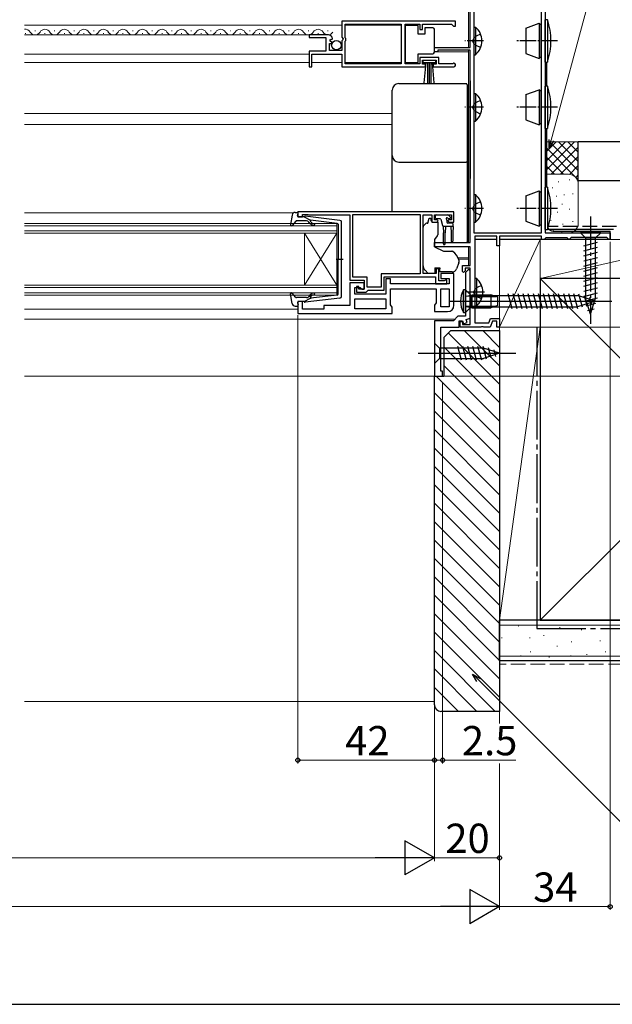
# Model space of a CAD drawing. Extents: x 0 to 1050, y 0 to 1583.
# Drawn here: x 627 to 810, y 0 to 302 of the extents above; entities that cross this region are included whole.
import ezdxf

# ---------------------------------------------------------------- set-up
doc = ezdxf.new("R2010")
doc.units = 0
doc.linetypes.add('YCENTER_1', pattern=[13, 10, -1, 1, -1])
doc.linetypes.add('YHIDDEN_1', pattern=[4, 3, -1])
for name, color, linetype, lineweight in [('YKK_11', 7, 'CONTINUOUS', 30), ('YKK_12', 2, 'CONTINUOUS', 13), ('YKK_13', 4, 'CONTINUOUS', 30), ('YKK_D', 6, 'CONTINUOUS', 13), ('YSS_K', 3, 'CONTINUOUS', 13), ('YSS_KE', 3, 'CONTINUOUS', 30)]:
    doc.layers.add(name, color=color, linetype=linetype, lineweight=lineweight)
doc.layers.add('YKK_ZWAK', color=7, linetype='CONTINUOUS')
doc.styles.add('text-b', font='txt')

msp = doc.modelspace()

# ---------------------------------------------------------------- linework, layer by layer
at = {"layer": 'YKK_11', "linetype": 'ByBlock', "lineweight": -2, "ltscale": 0.5}
for p, q in [((789, 343), (789, 237)), ((766, 294), (766, 328)), ((767.1, 327), (767.1, 237)), ((787.9, 237), (787.9, 318.36)), ((761.5, 302), (726.5, 302)), ((726.5, 302), (726.5, 297.17)), ((727.6, 296.9), (727.6, 301.1)), ((727.6, 301.1), (744.8, 301.1)), ((744.8, 301.1), (744.8, 288.9)), ((746, 288.9), (746, 301.1)), ((746, 301.1), (750.5, 301.1)), ((750.5, 301.1), (750.5, 299.5)), ((750.5, 299.5), (751.3, 299.5)), ((751.3, 299.5), (751.3, 301.1)), ((751.3, 301.1), (760.2, 301.1)), ((760.2, 301.1), (760.5, 300.8)), ((760.5, 300.8), (760.8, 300.5)), ((760.8, 300.5), (761.5, 300.5)), ((761.5, 300.5), (761.5, 302)), ((722.4, 297.8), (716.5, 297.8)), ((716.5, 297.8), (716.5, 297)), ((716.5, 297), (721.6, 297)), ((721.6, 297), (721.6, 292.8)), ((722.86, 296.02), (723.13, 296.49)), ((723.13, 296.49), (723.45, 296.41)), ((723.45, 296.41), (723.7, 296.62)), ((726.5, 297.17), (726.95, 296.63)), ((726.95, 296.63), (726.8, 296.3)), ((727.8, 296.7), (727.6, 296.9)), ((727.8, 296.1), (727.8, 296.7)), ((722.7, 293), (722.7, 295.2)), ((722.7, 295.2), (723.32, 295.2)), ((723.42, 295.46), (722.86, 296.02)), ((723.32, 295.2), (723.42, 295.46)), ((726.8, 296.3), (726.5, 296)), ((726.5, 296), (726.5, 293)), ((727.6, 295.9), (727.8, 296.1)), ((727.6, 288.9), (727.6, 295.9)), ((755, 292.6), (755, 294)), ((755, 294), (766, 294)), ((721.6, 292.8), (716.5, 292.8)), ((716.5, 292.8), (716.5, 288)), ((717.3, 288), (717.3, 291.9)), ((717.3, 291.9), (726.5, 291.9)), ((726.5, 293), (722.7, 293)), ((726.5, 291.9), (726.5, 288)), ((756.3, 290.9), (750.5, 290.9)), ((750.5, 290.9), (750.5, 288.9)), ((756, 292.6), (755, 292.6)), ((766, 293.1), (756, 293.1)), ((756, 293.1), (756, 292.6)), ((756.3, 288.9), (756.3, 290.9)), ((766, 234), (766, 293.1)), ((716.5, 288), (717.3, 288)), ((726.5, 288), (752.2, 288)), ((744.8, 288.9), (727.6, 288.9)), ((750.5, 288.9), (746, 288.9)), ((751.3, 288.8), (751.3, 290.1)), ((751.3, 290.1), (755.5, 290.1)), ((752.2, 288.8), (751.3, 288.8)), ((752.2, 288), (752.2, 288.8)), ((755.5, 288.8), (754.6, 288.8)), ((754.6, 288.8), (754.6, 288)), ((754.6, 288), (760.95, 288)), ((755.5, 290.1), (755.5, 288.8)), ((760.4, 288.9), (756.3, 288.9)), ((760.6, 288.97), (760.4, 288.9)), ((761, 243.5), (713, 243.5)), ((713, 243.5), (713, 241.9)), ((714.4, 241.9), (714.4, 242.7)), ((714.4, 242.7), (715.85, 242.7)), ((715.85, 242.7), (716.08, 242.6)), ((716.08, 242.6), (716.3, 242.5)), ((716.3, 242.5), (729, 242.5)), ((729, 242.5), (729, 222.5)), ((729.9, 242.6), (750.6, 242.6)), ((729.9, 223.4), (729.9, 242.6)), ((750.6, 242.6), (750.6, 224.4)), ((751.5, 224.5), (751.5, 242.5)), ((751.5, 242.5), (754.2, 242.5)), ((754.2, 242.5), (754.2, 240.3)), ((755, 241), (755, 242.5)), ((755, 242.5), (760.2, 242.5)), ((760.2, 242.5), (760.2, 241)), ((761, 240.3), (761, 243.5)), ((713, 241.9), (714.4, 241.9)), ((754.2, 240.3), (755.7, 240.3)), ((755.8, 241), (755, 241)), ((755.7, 240.3), (756.1, 240.7)), ((756.1, 240.7), (755.8, 241)), ((759.4, 241), (759.1, 240.7)), ((759.1, 240.7), (759.5, 240.3)), ((760.2, 241), (759.4, 241)), ((759.5, 240.3), (761, 240.3)), ((767.1, 237), (787.9, 237)), ((774.2, 236), (767.4, 236)), ((767.4, 236), (767.4, 209.4)), ((774.2, 233), (774.2, 236)), ((787.9, 236), (775, 236)), ((775, 236), (775, 233)), ((787.9, 235), (787.9, 236)), ((789, 237), (809, 237)), ((809, 237), (809, 235)), ((755, 232.7), (755, 234)), ((755, 234), (766, 234)), ((775, 233), (774.2, 233)), ((788.7, 235), (787.9, 235)), ((789, 235.3), (788.7, 235)), ((789.2, 235.5), (789, 235.3)), ((795.8, 235.5), (789.2, 235.5)), ((796, 235.3), (795.8, 235.5)), ((796.3, 235), (796, 235.3)), ((796.4, 235), (796.3, 235)), ((796.7, 235.3), (796.4, 235)), ((797, 235.6), (796.7, 235.3)), ((808, 235.6), (797, 235.6)), ((808.3, 235.3), (808, 235.6)), ((808.6, 235), (808.3, 235.3)), ((809, 235), (808.6, 235)), ((766, 232.7), (755, 232.7)), ((766, 227), (766, 232.7)), ((763.6, 225.1), (763.6, 227)), ((763.6, 227), (766, 227)), ((750.6, 224.4), (738.6, 224.4)), ((738.6, 224.4), (738.6, 220.3)), ((755.5, 224.5), (751.5, 224.5)), ((756.3, 226), (755.5, 226)), ((755.5, 226), (755.5, 224.5)), ((756.3, 222.3), (756.3, 226)), ((761, 224.5), (757, 224.5)), ((757, 224.5), (757, 223)), ((761, 214.8), (761, 224.5)), ((763.9, 224.8), (763.6, 225.1)), ((764.4, 225.3), (763.9, 224.8)), ((766, 226.2), (764.4, 226.2)), ((764.4, 226.2), (764.4, 225.3)), ((765.5, 225.8), (764.5, 224.8)), ((764.5, 224.8), (764.5, 211.4)), ((766, 225.3), (765.5, 225.8)), ((766, 208.9), (766, 226.2)), ((766, 210.82), (766, 225.3)), ((729, 222.5), (733.4, 222.5)), ((733.4, 221.7), (729, 221.7)), ((729, 221.7), (729, 214.7)), ((734.3, 223.4), (729.9, 223.4)), ((733.4, 222.5), (733.4, 219.7)), ((733.4, 219.7), (733.4, 221.7)), ((734.3, 220.3), (734.3, 223.4)), ((739.5, 219.4), (739.5, 223.5)), ((739.5, 223.5), (755.3, 223.5)), ((741.5, 222.9), (740, 222.9)), ((740, 222.9), (740, 218.2)), ((741.5, 221.3), (741.5, 222.9)), ((759.5, 221.3), (741.5, 221.3)), ((755.3, 223.5), (755.3, 221.3)), ((755.3, 221.3), (758.8, 221.3)), ((757.95, 222.3), (756.3, 222.3)), ((757, 223), (759.5, 223)), ((758.18, 222.4), (757.95, 222.3)), ((758.4, 222.5), (758.18, 222.4)), ((758.8, 222.5), (758.4, 222.5)), ((758.8, 221.3), (758.8, 222.5)), ((759.5, 223), (759.5, 221.3)), ((730.5, 218.2), (730.5, 220.2)), ((730.5, 220.2), (732.2, 220.2)), ((740, 218.2), (730.5, 218.2)), ((731.7, 220.5), (731, 220.5)), ((731, 220.5), (731, 218.8)), ((731, 218.8), (734, 218.8)), ((731.7, 219.7), (731.7, 220.5)), ((733.4, 219.7), (731.7, 219.7)), ((732.2, 220.2), (732.7, 219.7)), ((732.7, 219.7), (733.4, 219.7)), ((734, 218.8), (734.3, 219.1)), ((738.6, 220.3), (734.3, 220.3)), ((734.3, 219.1), (734.6, 219.4)), ((734.6, 219.4), (739.5, 219.4)), ((741.5, 214.91), (741.5, 219.8)), ((741.5, 219.8), (755.5, 219.8)), ((755.5, 219.8), (755.5, 215.51)), ((757, 214.3), (757, 219.8)), ((757, 219.8), (759.5, 219.8)), ((759.5, 219.8), (759.5, 214.3)), ((714.4, 215.9), (713, 215.9)), ((713, 215.9), (713, 212.2)), ((714.4, 213.6), (714.4, 215.9)), ((730.5, 216.7), (740, 216.7)), ((730.5, 213.7), (730.5, 216.7)), ((740, 216.7), (740, 213.7)), ((742, 214.2), (741.5, 214.91)), ((755.5, 215.51), (755, 214.8)), ((755, 214.8), (755, 212.8)), ((713, 212.2), (742, 212.2)), ((721, 213.6), (714.4, 213.6)), ((729, 214.7), (721, 214.7)), ((721, 214.7), (721, 213.6)), ((740, 213.7), (730.5, 213.7)), ((742, 212.2), (742, 214.2)), ((755, 212.8), (759, 212.8)), ((759.5, 214.3), (757, 214.3)), ((755, 210), (755, 193)), ((760.8, 210), (755, 210)), ((762.2, 211.4), (760.8, 210)), ((764.5, 211.4), (762.2, 211.4)), ((762.6, 208), (762.6, 210)), ((762.6, 210), (763.6, 210)), ((762.9, 208), (762.9, 209.8)), ((762.9, 209.8), (763.6, 209.8)), ((763.6, 210), (763.96, 209.01)), ((763.6, 209.8), (763.6, 208.9)), ((763.6, 208.9), (766, 208.9)), ((763.96, 209.01), (765.09, 209.42)), ((764.74, 210.36), (766, 210.82)), ((765.09, 209.42), (764.74, 210.36)), ((767.4, 209.4), (771.76, 209.4)), ((771.76, 209.4), (772.23, 210.7)), ((772.79, 209.9), (772.1, 208)), ((772.23, 210.7), (775, 210.7)), ((774.2, 209.9), (772.79, 209.9)), ((774.2, 208), (774.2, 209.9)), ((775, 210.7), (775, 208)), ((757, 194.5), (757, 208)), ((757, 208), (762.6, 208)), ((769.24, 208), (762.9, 208)), ((769.43, 208.12), (769.24, 208)), ((769.97, 208.12), (769.43, 208.12)), ((770.16, 208), (769.97, 208.12)), ((772.1, 208), (770.16, 208)), ((775, 208), (774.2, 208)), ((757.5, 194.5), (757, 194.5)), ((757.5, 193), (757.5, 194.5)), ((755, 193), (757.5, 193))]:
    msp.add_line(p, q, dxfattribs=at)
for centre, radius, start, end in [((722.4, 296.5), 1.3, 5.2159, 90), ((760.95, 288.55), 0.55, 270, 130.1194), ((759, 214.8), 2, 270, 360)]:
    msp.add_arc(centre, radius, start, end, dxfattribs=at)
at = {"layer": 'YKK_12'}
for p, q in [((765.5, 328.75), (765.5, 294)), ((629, 300.8), (726.5, 300.8)), ((727.6, 300.8), (744.8, 300.8)), ((629, 297.8), (722.4, 297.8)), ((629, 291.9), (716.5, 291.9)), ((765.5, 292.6), (755, 292.6)), ((765.5, 293.1), (765.5, 234)), ((629, 289.3), (716.5, 289.3)), ((717.3, 289.3), (726.5, 289.3)), ((727.6, 289.3), (744.8, 289.3)), ((629, 273.7), (742, 273.7)), ((629, 270.3), (742, 270.3)), ((629, 243.2), (711.79, 243.2)), ((755.01, 232.69), (765.5, 232.69)), ((765.5, 232.7), (765.5, 227)), ((762.26, 229.29), (765.5, 229.29)), ((762.42, 228.9), (765.5, 228.9)), ((629, 213.6), (713, 213.6)), ((629, 210.5), (761.3, 210.5)), ((629, 193), (757.5, 193))]:
    msp.add_line(p, q, dxfattribs=at)
at = {"layer": 'YKK_12', "linetype": 'Continuous', "ltscale": 0.5}
for p, q in [((629.15, 298.3), (629.35, 298.3)), ((632.15, 299.06), (632.35, 299.06)), ((635.15, 298.3), (635.35, 298.3)), ((638.15, 299.06), (638.35, 299.06)), ((641.15, 298.3), (641.35, 298.3)), ((644.15, 299.06), (644.35, 299.06)), ((647.15, 298.3), (647.35, 298.3)), ((650.15, 299.06), (650.35, 299.06)), ((653.15, 298.3), (653.35, 298.3)), ((656.15, 299.06), (656.35, 299.06)), ((659.15, 298.3), (659.35, 298.3)), ((662.15, 299.06), (662.35, 299.06)), ((665.15, 298.3), (665.35, 298.3)), ((668.15, 299.06), (668.35, 299.06)), ((671.15, 298.3), (671.35, 298.3)), ((674.15, 299.06), (674.35, 299.06)), ((677.15, 298.3), (677.35, 298.3)), ((680.15, 299.06), (680.35, 299.06)), ((683.15, 298.3), (683.35, 298.3)), ((686.15, 299.06), (686.35, 299.06)), ((689.15, 298.3), (689.35, 298.3)), ((692.15, 299.06), (692.35, 299.06)), ((695.15, 298.3), (695.35, 298.3)), ((698.15, 299.06), (698.35, 299.06)), ((701.15, 298.3), (701.35, 298.3)), ((704.15, 299.06), (704.35, 299.06)), ((707.15, 298.3), (707.35, 298.3)), ((710.15, 299.06), (710.35, 299.06)), ((713.15, 298.3), (713.35, 298.3)), ((716.15, 299.06), (716.35, 299.06)), ((719.15, 298.3), (719.35, 298.3)), ((722.15, 299.06), (722.35, 299.06))]:
    msp.add_line(p, q, dxfattribs=at)
at = {"layer": 'YKK_12', "linetype": 'Continuous'}
for p, q in [((755, 294), (755.7, 294)), ((629, 239.9), (725, 239.9)), ((725, 239.2), (629, 239.2)), ((725, 239.9), (725, 236.9)), ((629, 237.6), (725, 237.6)), ((725, 236.9), (629, 236.9)), ((715, 236.9), (715, 220.9)), ((725, 236.9), (715, 220.9)), ((725, 220.9), (715, 236.9)), ((725, 236.9), (725, 220.9)), ((629, 220.9), (725, 220.9)), ((725, 220.9), (725, 217.9)), ((725, 220.2), (629, 220.2)), ((629, 218.6), (725, 218.6)), ((725, 217.9), (629, 217.9))]:
    msp.add_line(p, q, dxfattribs=at)
at = {"layer": 'YKK_12', "linetype": 'Continuous', "ltscale": 0.5}
for centre, start, end in [((629.25, 297.84), 29.1994, 98.274), ((635.25, 297.84), 29.1994, 150.8006), ((641.25, 297.84), 29.1994, 150.8006), ((647.25, 297.84), 29.1994, 150.8006), ((653.25, 297.84), 29.1994, 150.8006), ((659.25, 297.84), 29.1994, 150.8006), ((665.25, 297.84), 29.1994, 150.8006), ((671.25, 297.84), 29.1994, 150.8006), ((677.25, 297.84), 29.1994, 150.8006), ((683.25, 297.84), 29.1994, 150.8006), ((689.25, 297.84), 29.1994, 150.8006), ((695.25, 297.84), 29.1994, 150.8006), ((701.25, 297.84), 29.1994, 150.8006), ((707.25, 297.84), 29.1994, 150.8006), ((713.25, 297.84), 29.1994, 150.8006), ((719.25, 297.84), 29.1994, 150.8006), ((632.25, 299.52), 209.1906, 330.8094), ((638.25, 299.52), 209.1906, 330.8094), ((644.25, 299.52), 209.1906, 330.8094), ((650.25, 299.52), 209.1906, 330.8094), ((656.25, 299.52), 209.1906, 330.8094), ((662.25, 299.52), 209.1906, 330.8094), ((668.25, 299.52), 209.1906, 330.8094), ((674.25, 299.52), 209.1906, 330.8094), ((680.25, 299.52), 209.1906, 330.8094), ((686.25, 299.52), 209.1906, 330.8094), ((692.25, 299.52), 209.1906, 330.8094), ((698.25, 299.52), 209.1906, 330.8094), ((704.25, 299.52), 209.1906, 330.8094), ((710.25, 299.52), 209.1906, 330.8094), ((716.25, 299.52), 209.1906, 330.8094), ((722.25, 299.52), 209.1906, 330.8094)]:
    msp.add_arc(centre, 1.72, start, end, dxfattribs=at)
at = {"layer": 'YKK_13', "linetype": 'Continuous', "ltscale": 0.5}
for p, q in [((750, 300.75), (746, 300.75)), ((746, 300.75), (746, 289.35)), ((750, 298.05), (750, 300.75)), ((752, 300.05), (752, 298.05)), ((754.5, 300.05), (752, 300.05)), ((755, 299.05), (755, 299.55)), ((767.1, 300.25), (767.1, 291.75)), ((767.1, 300.25), (767.61, 300.25)), ((767.61, 300.25), (767.61, 291.75)), ((783.1, 299.91), (787.2, 301.4)), ((783.1, 299.91), (783.1, 292.09)), ((787.2, 301.4), (787.2, 290.6)), ((787.7, 300.9), (787.2, 301.4)), ((787.9, 300.9), (787.7, 300.9)), ((787.7, 300.9), (787.7, 291.1)), ((789, 289.5), (789, 302.5)), ((789.7, 302.5), (789, 302.5)), ((789.7, 302.5), (789.7, 289.5)), ((752, 298.05), (750, 298.05)), ((755, 293.05), (755, 299.05)), ((767.1, 298), (767.1, 294)), ((750, 289.35), (750, 292.05)), ((750, 292.05), (754.5, 292.05)), ((755, 292.55), (755, 293.05)), ((767.1, 291.75), (767.61, 291.75)), ((783.1, 292.09), (787.2, 290.6)), ((787.2, 290.6), (787.7, 291.1)), ((787.9, 291.1), (787.7, 291.1)), ((746, 289.35), (750, 289.35)), ((751.5, 289.25), (751.5, 290.1)), ((751.5, 290.1), (755.3, 290.1)), ((755.3, 289.25), (751.5, 289.25)), ((751.86, 283.12), (752.4, 289.25)), ((752.9, 289.25), (752.9, 283.1)), ((753.4, 289.25), (753.4, 283.1)), ((753.9, 289.25), (753.9, 283.1)), ((754.94, 283.12), (754.4, 289.25)), ((755.3, 290.1), (755.3, 289.25)), ((789, 289.5), (789.7, 289.5)), ((789.5, 282.1), (789.5, 289.5)), ((789, 269.1), (789, 282.1)), ((789.7, 282.1), (789, 282.1)), ((789.7, 282.1), (789.7, 269.1)), ((767.1, 279.85), (767.1, 271.35)), ((767.1, 279.85), (767.61, 279.85)), ((767.61, 279.85), (767.61, 271.35)), ((783.1, 279.51), (787.2, 281)), ((783.1, 279.51), (783.1, 271.69)), ((787.2, 281), (787.2, 270.2)), ((787.7, 280.5), (787.2, 281)), ((787.9, 280.5), (787.7, 280.5)), ((787.7, 280.5), (787.7, 270.7)), ((767.1, 277.6), (767.1, 273.6)), ((767.1, 271.35), (767.61, 271.35)), ((783.1, 271.69), (787.2, 270.2)), ((787.2, 270.2), (787.7, 270.7)), ((787.9, 270.7), (787.7, 270.7)), ((789, 269.1), (789.7, 269.1)), ((789.5, 251), (789.5, 269.1)), ((767.1, 248.75), (767.1, 240.25)), ((767.1, 248.75), (767.61, 248.75)), ((767.61, 248.75), (767.61, 240.25)), ((783.1, 248.41), (787.2, 249.9)), ((783.1, 248.41), (783.1, 240.59)), ((787.2, 249.9), (787.2, 239.1)), ((787.7, 249.4), (787.2, 249.9)), ((787.9, 249.4), (787.7, 249.4)), ((787.7, 249.4), (787.7, 239.6)), ((789, 238), (789, 251)), ((789.7, 251), (789, 251)), ((789.7, 251), (789.7, 238)), ((767.1, 246.5), (767.1, 242.5)), ((767.1, 240.25), (767.61, 240.25)), ((783.1, 240.59), (787.2, 239.1)), ((787.2, 239.1), (787.7, 239.6)), ((787.9, 239.6), (787.7, 239.6)), ((789, 238), (789.7, 238)), ((791.5, 237.56), (809, 237.56)), ((809, 235), (809, 237.56)), ((774.2, 235), (767.4, 235)), ((809, 235), (775, 235)), ((767.4, 223.04), (767.4, 214.54)), ((767.4, 223.04), (767.91, 223.04)), ((767.91, 223.04), (767.91, 214.54)), ((764.5, 219.5), (763.9, 219.5)), ((763.9, 212.5), (763.9, 219.5)), ((764.5, 212.5), (764.5, 219.5)), ((764.76, 217.58), (766.63, 218)), ((766.63, 214), (766.63, 218)), ((766.63, 218), (772.3, 218)), ((767.4, 220.79), (767.4, 216.79)), ((772.3, 218), (772.3, 214)), ((774.5, 217.3), (772.3, 218)), ((766.63, 217.5), (764.69, 217.57)), ((766.63, 217.5), (773.87, 217.5)), ((774.5, 214.7), (774.5, 217.3)), ((763.9, 212.5), (764.5, 212.5)), ((766.63, 214.5), (764.69, 214.43)), ((764.76, 214.42), (766.63, 214)), ((766.63, 214.5), (773.87, 214.5)), ((766.63, 214), (772.3, 214)), ((767.4, 214.54), (767.91, 214.54)), ((774.5, 214.7), (772.3, 214))]:
    msp.add_line(p, q, dxfattribs=at)
at = {"layer": 'YKK_13', "linetype": 'YHIDDEN_1', "ltscale": 0.5}
for p, q in [((767.29, 297.14), (766.68, 296)), ((769.2, 298.07), (767.29, 297.14)), ((767.29, 294.85), (766.68, 296)), ((769.2, 293.92), (767.29, 294.85)), ((767.29, 276.74), (766.68, 275.6)), ((767.29, 274.45), (766.68, 275.6)), ((769.2, 277.67), (767.29, 276.74)), ((769.2, 273.52), (767.29, 274.45)), ((767.29, 245.64), (766.68, 244.5)), ((769.2, 246.57), (767.29, 245.64)), ((767.29, 243.35), (766.68, 244.5)), ((769.2, 242.42), (767.29, 243.35)), ((769.5, 220.87), (767.59, 219.94)), ((767.59, 219.94), (766.98, 218.79)), ((767.59, 217.65), (766.98, 218.79)), ((769.5, 216.72), (767.59, 217.65))]:
    msp.add_line(p, q, dxfattribs=at)
at = {"layer": 'YKK_13', "linetype": 'YCENTER_1', "ltscale": 0.5}
for p, q in [((770.06, 296), (764.38, 296)), ((792.79, 296), (779.83, 296)), ((770.06, 275.6), (764.38, 275.6)), ((792.79, 275.6), (779.83, 275.6)), ((770.06, 244.5), (764.38, 244.5)), ((792.79, 244.5), (779.83, 244.5)), ((770.36, 218.79), (764.68, 218.79)), ((762, 216), (775.5, 216))]:
    msp.add_line(p, q, dxfattribs=at)
at = {"layer": 'YKK_13'}
for p, q in [((744, 282.86), (764.7, 282.86)), ((765, 282.56), (765, 281.29)), ((766, 283.7), (766, 253.7)), ((742, 279.59), (742, 280.85)), ((742, 260.73), (742, 261.39)), ((742, 255.3), (742, 260.73)), ((744, 258.73), (764.7, 258.73)), ((765, 259.7), (765, 259.03)), ((765, 259.03), (765, 255.45)), ((742, 243.5), (742, 255.3)), ((765, 255.45), (765, 234.38)), ((755.25, 242.2), (755.25, 241.7)), ((755.55, 242.5), (759.15, 242.5)), ((759.86, 241.91), (759.36, 242.41)), ((751.65, 239.15), (752.35, 239.85)), ((752.71, 240), (753, 240)), ((753, 240), (753.4, 241.5)), ((753.4, 241.5), (753.9, 241.5)), ((753.9, 241.5), (753.9, 241.3)), ((754.37, 240.3), (756, 240.3)), ((755.55, 241.4), (756.62, 241.4)), ((756, 240.3), (756, 236.37)), ((756.91, 241.18), (757.43, 239.22)), ((757.65, 239.01), (757.75, 237)), ((760.75, 239), (757.72, 239)), ((758.35, 239), (758.25, 237)), ((758.85, 240.94), (758.85, 240.3)), ((760.45, 240), (759.15, 240)), ((759.31, 241.4), (759.65, 241.4)), ((760.05, 239), (760.15, 237)), ((760.75, 239), (760.65, 237)), ((760.75, 239), (760.75, 239.7)), ((751.5, 227.93), (751.5, 238.79)), ((755.88, 236.05), (755, 235)), ((757.75, 233.65), (757.75, 237)), ((758.25, 233.65), (758.25, 237)), ((760.15, 237), (760.15, 234.45)), ((760.65, 237), (760.65, 234.45)), ((755, 235), (755, 232.7)), ((765, 234.38), (765, 234.3)), ((755, 232.7), (757.79, 231.4)), ((757.79, 231.4), (760.33, 231.4)), ((751.5, 226.93), (751.5, 227.93)), ((762.47, 227.8), (761.81, 225.99)), ((762.5, 228.58), (762.5, 227.97)), ((753.1, 224.5), (752.09, 225.51)), ((755.1, 224.5), (753.1, 224.5)), ((755.1, 226.3), (756.7, 226.3)), ((755.1, 226.3), (755.1, 224.5)), ((756.7, 226.3), (756.7, 226)), ((756.7, 225), (756.7, 226)), ((760.4, 225), (756.7, 225)), ((764.5, 219.5), (764.5, 212.5)), ((764.5, 219.5), (766.25, 217.75)), ((778.87, 213.7), (777.64, 218.3)), ((780.42, 213.7), (779.19, 218.3)), ((781.98, 213.7), (780.75, 218.3)), ((783.53, 213.7), (782.3, 218.3)), ((785.08, 213.7), (783.85, 218.3)), ((786.64, 213.7), (785.4, 218.3)), ((788.19, 213.7), (786.96, 218.3)), ((789.74, 213.7), (788.51, 218.3)), ((791.3, 213.7), (790.06, 218.3)), ((792.85, 213.7), (791.62, 218.3)), ((794.4, 213.7), (793.17, 218.3)), ((795.95, 213.7), (794.72, 218.3)), ((797.51, 213.7), (796.27, 218.3)), ((799.06, 213.71), (797.83, 218.3)), ((800.49, 214.16), (799.41, 218.18)), ((759.5, 216), (809.5, 216)), ((766.25, 217.75), (766.25, 214.25)), ((766.25, 217.75), (798.95, 217.75)), ((804.5, 216), (798.95, 217.75)), ((804.5, 216), (798.95, 214.25)), ((801.92, 214.61), (801.11, 217.65)), ((803.35, 215.06), (802.8, 217.11)), ((764.5, 212.5), (766.25, 214.25)), ((766.25, 214.25), (798.95, 214.25)), ((755, 203.1), (755, 196.9)), ((755, 203.1), (756.55, 201.55)), ((750, 200), (780, 200)), ((770.09, 201.55), (756.55, 201.55)), ((756.55, 201.55), (756.55, 198.45)), ((763.3, 197.9), (762.17, 202.1)), ((764.85, 197.9), (763.73, 202.1)), ((766.4, 197.9), (765.28, 202.1)), ((767.96, 197.9), (766.83, 202.1)), ((769.51, 197.9), (768.38, 202.1)), ((770.99, 198.16), (769.94, 202.1)), ((775, 200), (770.09, 201.55)), ((775, 200), (770.09, 198.45)), ((772.43, 198.61), (771.61, 201.65)), ((773.86, 199.06), (773.31, 201.11)), ((755, 196.9), (756.55, 198.45)), ((756.55, 198.45), (770.09, 198.45))]:
    msp.add_line(p, q, dxfattribs=at)
at = {"layer": 'YKK_13', "ltscale": 0.5}
for p, q in [((711.25, 242.48), (710.7, 239.55)), ((712.23, 243.3), (712.8, 243.3)), ((712.91, 242.28), (713.09, 242.92)), ((725.96, 240.85), (715.22, 242.1)), ((712.41, 240.6), (711.22, 239.3)), ((715.63, 240.7), (712.63, 240.7)), ((714.9, 241.9), (713.2, 241.9)), ((714.9, 241.9), (716.9, 240.89)), ((716.82, 239.83), (716.4, 240.34)), ((716.88, 240.54), (717.21, 240.16)), ((725.13, 239.93), (716.9, 240.89)), ((725.4, 239.63), (725.4, 228.9)), ((726.4, 217.44), (726.4, 240.35)), ((724.82, 228.9), (726.95, 228.9)), ((725.4, 218.17), (725.4, 228.9)), ((711.25, 215.32), (710.7, 218.24)), ((712.41, 217.2), (711.22, 218.5)), ((716.82, 217.96), (716.4, 217.46)), ((725.13, 217.87), (716.9, 216.91)), ((715.63, 217.1), (712.63, 217.1)), ((712.91, 215.52), (713.09, 214.88)), ((714.9, 215.9), (713.2, 215.9)), ((714.9, 215.9), (716.9, 216.91)), ((725.96, 216.95), (715.22, 215.7)), ((716.88, 217.26), (717.21, 217.64)), ((712.23, 214.5), (712.8, 214.5))]:
    msp.add_line(p, q, dxfattribs=at)
at = {"layer": 'YKK_13', "linetype": 'YCENTER_1'}
msp.add_line((803, 242), (803, 209.09), dxfattribs=at)
at = {"layer": 'YKK_13', "linetype": 'Continuous'}
for p, q in [((806.1, 237), (799.9, 237)), ((799.9, 237), (801.45, 235.45)), ((806.1, 237), (804.55, 235.45)), ((800.9, 233.02), (805.1, 234.15)), ((801.45, 235.45), (801.45, 216.92)), ((804.55, 235.45), (801.45, 235.45)), ((804.55, 216.92), (804.55, 235.45)), ((800.9, 231.47), (805.1, 232.6)), ((800.9, 229.92), (805.1, 231.04)), ((800.9, 228.37), (805.1, 229.49)), ((800.9, 226.81), (805.1, 227.94)), ((800.9, 225.26), (805.1, 226.39)), ((800.9, 223.71), (805.1, 224.83)), ((800.9, 222.15), (805.1, 223.28)), ((800.9, 220.6), (805.1, 221.73)), ((800.9, 219.05), (805.1, 220.17)), ((800.9, 217.5), (805.1, 218.62)), ((801.16, 216.01), (805.1, 217.07)), ((803, 212), (801.45, 216.92)), ((801.61, 214.58), (804.65, 215.39)), ((803, 212), (804.55, 216.92)), ((802.06, 213.15), (804.11, 213.7))]:
    msp.add_line(p, q, dxfattribs=at)
at = {"layer": 'YKK_13', "linetype": 'Continuous', "ltscale": 0.5}
msp.add_circle((724.85, 294.65), 1.45, dxfattribs=at)
for centre, radius, start, end in [((754.5, 299.55), 0.5, 0, 90), ((764.07, 296), 5.53, 309.7941, 50.2059), ((770.79, 296), 20, 341.0344, 18.9656), ((754.5, 292.55), 0.5, 270, 360), ((770.79, 275.6), 20, 341.0344, 18.9656), ((764.07, 275.6), 5.53, 309.7941, 50.2059), ((764.07, 244.5), 5.53, 309.7941, 50.2059), ((770.79, 244.5), 20, 341.0344, 18.9656), ((791.5, 239.56), 2, 214.202, 270), ((764.37, 218.79), 5.53, 309.7941, 50.2059), ((770.26, 216), 7.26, 151.1585, 208.8415), ((764.7, 217.77), 0.2, 180, 286.3895), ((764.7, 214.23), 0.2, 73.6105, 180)]:
    msp.add_arc(centre, radius, start, end, dxfattribs=at)
at = {"layer": 'YKK_13'}
for centre, radius, start, end in [((744, 260.73), 2, 180.0393, 270.0392), ((764.7, 259.03), 0.3, 269.9611, 359.9606), ((755.55, 242.2), 0.3, 90, 180), ((759.15, 242.2), 0.3, 45, 90), ((752, 238.79), 0.5, 135, 180), ((752.71, 239.5), 0.5, 90, 135), ((755.2, 241.3), 1.3, 180, 230.2848), ((755.55, 241.7), 0.3, 180, 270), ((756.62, 241.1), 0.3, 15, 90), ((757.72, 239.3), 0.3, 195, 270), ((758.85, 241.4), 0.25, 33.0557, 236.9443), ((758.55, 240.94), 0.3, 0, 56.9443), ((759.15, 240.3), 0.3, 180, 270), ((759.31, 241.7), 0.3, 213.0557, 270), ((759.65, 241.7), 0.3, 270, 45), ((760.45, 239.7), 0.3, 0, 90), ((755.5, 236.37), 0.5, 320, 0), ((758, 233.65), 0.25, 180, 0), ((760.4, 234.45), 0.25, 180, 0), ((764.7, 234.3), 0.3, 269.9958, 359.996), ((757.7, 227.25), 5, 17.1462, 54.2046), ((753.5, 226.93), 2, 180, 198.3133), ((762, 227.97), 0.5, 340, 0), ((762, 228.58), 0.5, 0, 17.1462), ((753.5, 226.93), 2, 198.3133, 225), ((760.4, 226.5), 1.5, 270, 340)]:
    msp.add_arc(centre, radius, start, end, dxfattribs=at)
at = {"layer": 'YKK_13', "ltscale": 0.5}
for centre, radius, start, end in [((712.23, 242.3), 1, 90, 169.4879), ((712.8, 243), 0.3, 344.4346, 90), ((713.2, 242.2), 0.3, 164.4346, 270), ((715.18, 241.8), 0.3, 83.3791, 160.5288), ((711, 239.5), 0.3, 169.4879, 317.6447), ((712.63, 240.4), 0.3, 90, 137.6447), ((715.63, 239.7), 1, 40, 90), ((717.97, 240.8), 1.5, 220, 270), ((717.04, 240.67), 0.2, 83.3791, 220), ((717.97, 240.8), 1, 220, 270), ((717.97, 239.55), 0.25, 270, 90), ((725.1, 239.63), 0.3, 0, 83.3791), ((725.9, 240.35), 0.5, 0, 83.3791), ((711, 218.3), 0.3, 42.3553, 190.5121), ((717.97, 217), 1.5, 90, 140), ((717.97, 217), 1, 90, 140), ((717.97, 218.25), 0.25, 270, 90), ((725.1, 218.17), 0.3, 276.6209, 0), ((712.23, 215.5), 1, 190.5121, 270), ((712.63, 217.4), 0.3, 222.3553, 270), ((712.8, 214.8), 0.3, 270, 15.5654), ((713.2, 215.6), 0.3, 90, 195.5654), ((715.18, 216), 0.3, 199.4712, 276.6209), ((715.63, 218.1), 1, 270, 320), ((717.04, 217.13), 0.2, 140, 276.6209), ((725.9, 217.44), 0.5, 276.6209, 0)]:
    msp.add_arc(centre, radius, start, end, dxfattribs=at)
at = {"layer": 'YKK_13'}
for centre, major_axis, start_param, end_param in [((744, 280.85), (0, -2), 3.141593, 4.712389), ((764.7, 282.56), (0, -0.3), 1.570796, 3.141593)]:
    msp.add_ellipse(centre, major_axis=major_axis, ratio=0.998401, start_param=start_param, end_param=end_param, dxfattribs=at)
for points, knots in [([(742, 261.39), (742, 264.43), (742, 267.46), (742, 273.53), (742, 276.56), (742, 279.59)], [0, 0, 0, 0, 0.5, 0.5, 1, 1, 1, 1]), ([(765, 281.29), (765, 281.28), (765, 281.23), (765, 281.1), (765, 281.04), (765, 280.92), (765, 280.85), (765, 280.69), (765, 280.61), (765, 280.43), (765, 280.33), (765, 280.03), (765, 279.82), (765, 279.6)], [0, 0, 0, 0, 0.25, 0.25, 0.375, 0.375, 0.5, 0.5, 0.625, 0.625, 0.75, 0.75, 1, 1, 1, 1]), ([(765, 279.6), (765, 277.7), (765, 275.8), (765, 273.9), (765, 271.82), (765, 269.73), (765, 267.65), (765, 265.56), (765, 263.47), (765, 261.39)], [0, 0, 0, 0, 0.00570027, 0.00570027, 0.00570027, 0.01195639, 0.01195639, 0.01195639, 0.01821253, 0.01821253, 0.01821253, 0.01821253]), ([(765, 261.39), (765, 261.17), (765, 260.96), (765, 260.66), (765, 260.57), (765, 260.39), (765, 260.3), (765, 260.14), (765, 260.07), (765, 259.95), (765, 259.89), (765, 259.76), (765, 259.71), (765, 259.7)], [0, 0, 0, 0, 0.25, 0.25, 0.375, 0.375, 0.5, 0.5, 0.625, 0.625, 0.75, 0.75, 1, 1, 1, 1])]:
    msp.add_open_spline(points, degree=3, knots=knots, dxfattribs=at)
for points in [[(760.48, 231.38), (760.43, 231.39), (760.38, 231.4), (760.33, 231.4)], [(760.48, 231.38), (760.53, 231.36), (760.58, 231.34), (760.62, 231.3)]]:
    msp.add_open_spline(points, degree=3, dxfattribs=at)
at = {"layer": 'YKK_D'}
for p, q in [((790.89, 265.49), (842.36, 457.39)), ((713, 211.7), (713, 74)), ((755, 191), (755, 74)), ((755, 191), (755, 74)), ((757.5, 191), (757.5, 74)), ((768.54, 99.65), (815.83, 52.36)), ((775, 90), (775, 86.32)), ((713, 75), (755, 75)), ((755, 75), (752.45, 75)), ((755, 75), (757.5, 75)), ((757.5, 75), (780.02, 75))]:
    msp.add_line(p, q, dxfattribs=at)
at = {"layer": 'YKK_D', "linetype": 'ByBlock', "lineweight": -2}
for p, q in [((790.23, 263.03), (790.23, 265.67)), ((790.23, 263.03), (790.89, 265.49)), ((791.55, 265.32), (790.23, 263.03)), ((768.06, 99.17), (766.74, 101.45)), ((766.74, 101.45), (769.02, 100.13)), ((766.74, 101.45), (768.54, 99.65))]:
    msp.add_line(p, q, dxfattribs=at)
at = {"layer": 'YKK_D', "ltscale": 1.5}
for p, q in [((796.1, 235), (860, 235)), ((796.1, 235), (845, 235)), ((809, 234.3), (809, 29)), ((775.7, 208), (860, 208)), ((775.7, 208), (860, 208)), ((755, 191), (755, 44)), ((755, 191), (755, 44)), ((758.23, 193), (860, 193)), ((775, 74), (775, 29)), ((775, 74), (775, 44)), ((775, 74), (775, 29)), ((744.5, 45), (305.5, 45)), ((755, 45), (775, 45)), ((285.5, 30), (764.5, 30)), ((775, 30), (809, 30))]:
    msp.add_line(p, q, dxfattribs=at)
at = {"layer": 'YKK_D', "lineweight": -2}
for p, q in [((755, 45), (745.91, 50.25)), ((745.91, 50.25), (745.91, 39.75)), ((755, 45), (736.81, 45)), ((755, 45), (745.91, 39.75)), ((775, 30), (765.91, 35.25)), ((765.91, 35.25), (765.91, 24.75)), ((775, 30), (756.81, 30)), ((775, 30), (765.91, 24.75))]:
    msp.add_line(p, q, dxfattribs=at)
at = {"layer": 'YKK_D', "linetype": 'ByBlock', "lineweight": -2}
for centre in [(713, 75), (755, 75), (755, 75), (757.5, 75), (775, 45), (809, 30)]:
    msp.add_circle(centre, 0.637, dxfattribs=at)
at = {"layer": 'YKK_ZWAK'}
msp.add_line((0, 0), (1050, 0), dxfattribs=at)
at = {"layer": 'YSS_K', "linetype": 'Continuous', "ltscale": 1.5}
for p, q in [((799.2, 265), (789.2, 265)), ((789.2, 256.14), (798.06, 265)), ((789.2, 258.97), (795.23, 265)), ((789.2, 261.8), (792.4, 265)), ((789.2, 264.63), (789.57, 265)), ((789.2, 263.31), (799.2, 253.31)), ((790.34, 265), (799.2, 256.14)), ((790.89, 255), (799.2, 263.31)), ((793.17, 265), (799.2, 258.97)), ((796, 265), (799.2, 261.8)), ((798.83, 265), (799.2, 264.63)), ((799.2, 252), (799.2, 265)), ((789.2, 260.49), (794.69, 255)), ((793.71, 255), (799.2, 260.49)), ((789.2, 257.66), (791.86, 255)), ((796.53, 254.98), (799.2, 257.66)), ((796.2, 255), (789, 255)), ((798.41, 254.03), (799.2, 254.83)), ((793.06, 252.66), (793.26, 252.66)), ((796.39, 253.33), (796.59, 253.33)), ((799.2, 239), (799.2, 252.16)), ((791.2, 250.83), (791.4, 250.83)), ((792.39, 248.33), (792.59, 248.33)), ((794.73, 248.66), (794.93, 248.66)), ((797.4, 248.99), (797.6, 248.99)), ((794.12, 245.87), (794.32, 245.87)), ((790.42, 244.4), (790.62, 244.4)), ((792.72, 243.32), (792.92, 243.32)), ((796.39, 244.32), (796.59, 244.32)), ((790.72, 240.81), (790.92, 240.81)), ((794.39, 239.65), (794.59, 239.65)), ((797.4, 240.48), (797.6, 240.48)), ((796.2, 237), (789.2, 237)), ((791.39, 237.81), (791.59, 237.81)), ((794.06, 237.14), (794.26, 237.14)), ((797.4, 237.31), (797.6, 237.31)), ((787.5, 235), (775, 235)), ((775, 235), (775, 208)), ((775, 208), (787.5, 235)), ((787.5, 208), (787.5, 235)), ((840, 235), (787.5, 235)), ((787.5, 235), (787.5, 223)), ((840, 235), (787.5, 223)), ((787.5, 118), (892.5, 223)), ((787.5, 223), (892.5, 118)), ((787.5, 223), (840, 223)), ((759.25, 206.25), (775, 190.51)), ((764.17, 207), (775, 196.17)), ((769.82, 207), (775, 201.82)), ((787.5, 208), (775, 208)), ((775, 118), (775, 208)), ((787.5, 208), (775, 118)), ((775, 208), (787.5, 208)), ((787.5, 118), (787.5, 208)), ((758, 201.85), (775, 184.85)), ((758, 196.2), (775, 179.2)), ((755.54, 193), (775, 173.54)), ((755, 187.88), (775, 167.88)), ((755, 182.23), (775, 162.23)), ((755, 176.57), (775, 156.57)), ((755, 170.91), (775, 150.91)), ((755, 165.25), (775, 145.25)), ((755, 159.6), (775, 139.6)), ((755, 153.94), (775, 133.94)), ((755, 148.28), (775, 128.28)), ((755, 142.63), (775, 122.63)), ((755, 136.97), (775, 116.97)), ((755, 131.31), (775, 111.31)), ((755, 125.66), (775, 105.66)), ((755, 120), (775, 100)), ((787.5, 118), (775, 118)), ((975, 116.5), (775, 116.5)), ((780.68, 116.17), (780.88, 116.17)), ((793.48, 115.78), (793.68, 115.78)), ((800.11, 115), (800.31, 115)), ((804.2, 115.43), (804.4, 115.43)), ((755, 114.34), (775, 94.34)), ((775.62, 112.55), (775.82, 112.55)), ((784.19, 112.55), (784.39, 112.55)), ((788.54, 113.29), (788.74, 113.29)), ((792.66, 109.99), (792.86, 109.99)), ((796.99, 111.38), (797.19, 111.38)), ((805.85, 111.64), (806.05, 111.64)), ((755, 108.69), (773.69, 90)), ((975, 107), (775, 107)), ((781.46, 107.1), (781.66, 107.1)), ((784.42, 108.34), (784.62, 108.34)), ((790.19, 106.69), (790.39, 106.69)), ((796.8, 107.1), (797, 107.1)), ((801.73, 107.52), (801.93, 107.52)), ((807.5, 108.34), (807.7, 108.34)), ((755, 103.03), (768.03, 90)), ((755, 97.37), (762.37, 90)), ((629, 93), (755, 93))]:
    msp.add_line(p, q, dxfattribs=at)
at = {"layer": 'YSS_K', "linetype": 'YHIDDEN_1', "ltscale": 1.5}
msp.add_line((975, 104.5), (775, 104.5), dxfattribs=at)
at = {"layer": 'YSS_K', "linetype": 'Continuous', "ltscale": 1.5}
for centre, start, end in [((796.2, 252), 0, 90), ((796.2, 240), 270, 0)]:
    msp.add_arc(centre, 3, start, end, dxfattribs=at)
at = {"layer": 'YSS_KE', "linetype": 'Continuous', "ltscale": 1.5}
for p, q in [((975, 265), (799.2, 265)), ((799.2, 253), (799.2, 265)), ((975, 253), (799.2, 253)), ((810, 238), (790, 238)), ((845.72, 223), (787.5, 223)), ((787.5, 223), (787.5, 118)), ((975, 118), (775, 118)), ((775, 105.5), (775, 118)), ((787.5, 118), (892.5, 118)), ((975, 105.5), (775, 105.5))]:
    msp.add_line(p, q, dxfattribs=at)
at = {"layer": 'YSS_KE', "linetype": 'YHIDDEN_1', "ltscale": 1.5}
msp.add_line((811, 239), (790, 239), dxfattribs=at)
at = {"layer": 'YSS_KE', "linetype": 'ByBlock', "lineweight": -2, "ltscale": 0.5}
for p, q in [((758, 205), (760, 207)), ((760, 207), (775, 207)), ((775, 207), (775, 90)), ((758, 193), (758, 205)), ((755, 92), (755, 193)), ((755, 193), (758, 193)), ((775, 90), (757, 90))]:
    msp.add_line(p, q, dxfattribs=at)
at = {"layer": 'YSS_KE', "linetype": 'YCENTER_1', "ltscale": 1.5}
for p, q in [((786.5, 208), (786.5, 115.5)), ((786.5, 115.5), (975.2, 115.5))]:
    msp.add_line(p, q, dxfattribs=at)
at = {"layer": 'YSS_KE', "linetype": 'ByBlock', "lineweight": -2, "ltscale": 0.5}
msp.add_arc((757, 92), 2, 180, 270, dxfattribs=at)

# ---------------------------------------------------------------- texts
at = {"layer": 'YKK_D', "style": 'text-b'}
for s, p in [('42', (727.56, 76.5)), ('2.5', (763.44, 76.5)), ('20', (758.35, 46.5)), ('34', (785.33, 31.5))]:
    msp.add_text(s, height=9, dxfattribs=at).set_placement(p)

doc.saveas('drawing.dxf')
